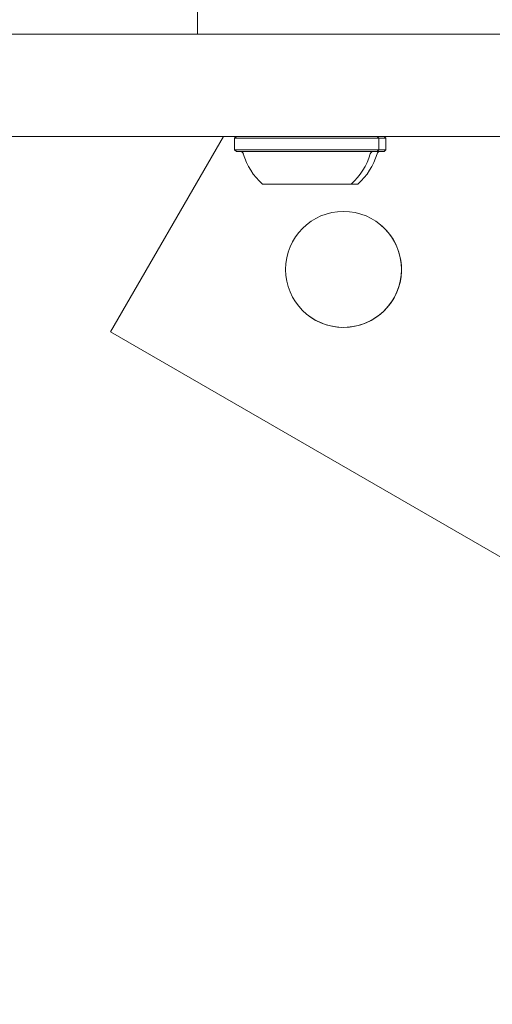
# Model space of a CAD drawing. Units: millimetres. Extents: x 5.76 to 12.97, y 3.28 to 10.07.
# Drawn here: x 8.21 to 8.28, y 6.36 to 6.5 of the extents above; entities that cross this region are included whole.
import ezdxf

# ---------------------------------------------------------------- set-up
doc = ezdxf.new("R2010")
doc.units = ezdxf.units.MM
doc.styles.add('SLDTEXTSTYLE1', font='TXT', dxfattribs={"width": 0.75})
doc.dimstyles.new('SLDDIMSTYLE1', dxfattribs={"dimtxt": 0.15875, "dimasz": 0.08, "dimexe": 0, "dimexo": 0.0625, "dimgap": 0.039688, "dimtad": 2, "dimdec": 0, "dimlfac": 100, "dimrnd": 1e-09, "dimzin": 12, "dimdsep": 46, "dimtxsty": 'SLDTEXTSTYLE1', "dimblk1": 'DOT', "dimblk2": 'DOT', "dimsah": 1, "dimcen": 0.09, "dimse1": 1, "dimse2": 1, "dimadec": 0, "dimazin": 3, "dimtfac": 1, "dimtdec": 0, "dimtofl": 0, "dimtmove": 0, "dimatfit": 3, "dimldrblk": 'DOT', "dimfxl": 0, "dimfrac": 2, "dimtolj": 1, "dimtzin": 12, "dimarcsym": 0})

# ---------------------------------------------------------------- blocks, each defined once
blk = doc.blocks.new('_DOT')
at = {"color": 0, "linetype": 'ByBlock', "lineweight": -2}
blk.add_line((-0.5, 0), (-1, 0), dxfattribs=at)
at = {"color": 0, "linetype": 'ByBlock', "const_width": 0.5}
blk.add_lwpolyline([(-0.25, 0, 1), (0.25, 0, 1)], format="xyb", close=True, dxfattribs=at)
blk = doc.blocks.new('_D_5')
at = {"color": 7, "linetype": 'Continuous', "lineweight": 0}
blk.add_line((5.9634, 5.37466), (5.9634, 8.25078), dxfattribs=at)
at = {"color": 7, "linetype": 'Continuous', "lineweight": 0, "xscale": 0.08, "yscale": 0.08}
for p, rotation in [((5.9634, 8.25078), 90.00000000000024), ((5.9634, 5.37466), 270.0000000000002)]:
    blk.add_blockref('_DOT', p, dxfattribs=dict(at, rotation=rotation))
at = {"color": 7, "linetype": 'Continuous', "lineweight": 0, "insert": (5.75876, 6.63678), "char_height": 0.15875, "attachment_point": 1, "rotation": 90, "style": 'SLDTEXTSTYLE1'}
blk.add_mtext('288', dxfattribs=at)

msp = doc.modelspace()

# ---------------------------------------------------------------- linework, layer by layer
at = {"color": 7, "linetype": 'Continuous', "lineweight": 15}
for p, q in [((8.2333, 6.50566), (8.2333, 6.50166)), ((8.19389, 6.50166), (8.2783, 6.50166)), ((8.2783, 6.48666), (8.19389, 6.48666)), ((8.23707, 6.48666), (8.22053, 6.45802)), ((8.23897, 6.48666), (8.23872, 6.48641)), ((8.23872, 6.48641), (8.23872, 6.48471)), ((8.25987, 6.48641), (8.23872, 6.48641)), ((8.25987, 6.48641), (8.25962, 6.48666)), ((8.25987, 6.48471), (8.25987, 6.48641)), ((8.26087, 6.48641), (8.25987, 6.48641)), ((8.26087, 6.48641), (8.26062, 6.48666)), ((8.26087, 6.48471), (8.26087, 6.48641)), ((8.23872, 6.48471), (8.23897, 6.48446)), ((8.25987, 6.48471), (8.23872, 6.48471)), ((8.25962, 6.48446), (8.23897, 6.48446)), ((8.25962, 6.48446), (8.25987, 6.48471)), ((8.26062, 6.48446), (8.25962, 6.48446)), ((8.26087, 6.48471), (8.25987, 6.48471)), ((8.26062, 6.48446), (8.26087, 6.48471)), ((8.2558, 6.47966), (8.2428, 6.47966)), ((8.2568, 6.47966), (8.2558, 6.47966)), ((8.22053, 6.45802), (8.36517, 6.37451))]:
    msp.add_line(p, q, dxfattribs=at)
msp.add_circle((8.25468, 6.46717), 0.0085, dxfattribs=at)
for centre, radius, start, end in [((8.23952, 6.48396), 0.0005, 16.5288, 90), ((8.25908, 6.48396), 0.0005, 90, 163.4712), ((8.26008, 6.48396), 0.0005, 90, 163.4712), ((8.24929, 6.48687), 0.0097, 196.5288, 227.9415), ((8.2493, 6.48687), 0.0097, 312.0585, 343.4712), ((8.2503, 6.48687), 0.0097, 312.0585, 343.4712), ((8.25468, 6.46717), 0.0085, 234.1918, 54.1918)]:
    msp.add_arc(centre, radius, start, end, dxfattribs=at)

# ---------------------------------------------------------------- dimensions: what is measured, and where the dimension line sits
at = {"color": 7, "linetype": 'Continuous', "lineweight": 0}
dim = msp.add_linear_dim(base=(5.9634, 5.37466), p1=(8.4371, 8.25078), p2=(8.37617, 5.37466), angle=90, dimstyle='SLDDIMSTYLE1', dxfattribs=at)
dim.commit()
dim.dimension.update_dxf_attribs({"geometry": '_D_5', "text_midpoint": (5.9634, 6.81272), "dimtype": 160})

doc.saveas('drawing.dxf')
